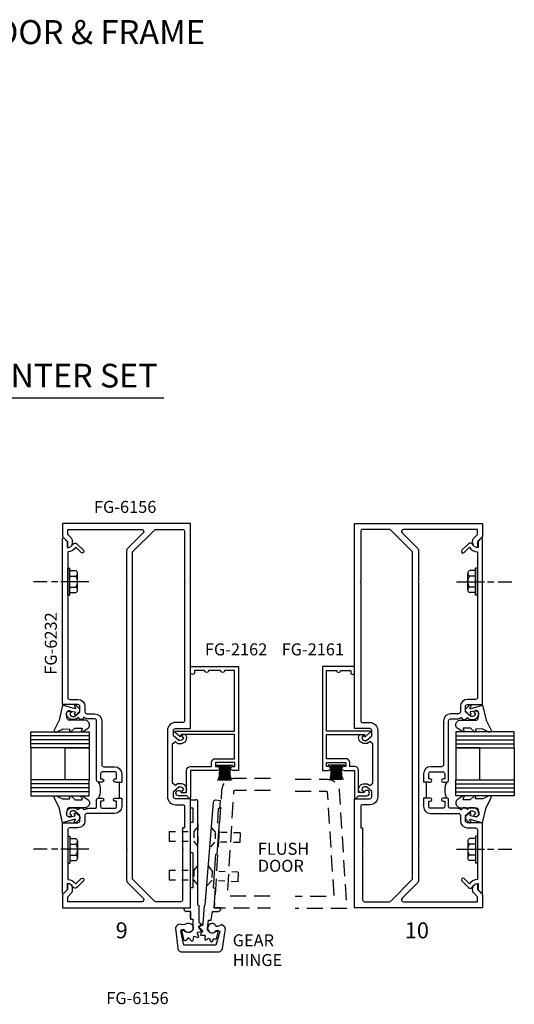
# Model space of a CAD drawing. Units: inches. Extents: x 0.5 to 21.9, y 1.3 to 33.7.
# Drawn here: x 14 to 21.7, y 18.3 to 33.7 of the extents above; entities that cross this region are included whole.
import ezdxf

# ---------------------------------------------------------------- set-up
doc = ezdxf.new("R2010")
doc.units = ezdxf.units.IN
doc.header["$MEASUREMENT"] = 0
doc.linetypes.add('DASHED2', pattern=[0.375, 0.25, -0.125])
doc.linetypes.add('HIDDEN', pattern=[0.375, 0.25, -0.125])
for name, color, linetype in [('Adaptor', 1, 'Continuous'), ('DIMENSION', 3, 'Continuous'), ('FASTENER', 7, 'Continuous'), ('FILLER', 7, 'Continuous'), ('Gasket', 7, 'Continuous'), ('GLASS', 7, 'Continuous'), ('Hinge', 7, 'Continuous'), ('Tag', 7, 'Continuous')]:
    doc.layers.add(name, color=color, linetype=linetype)
doc.layers.add('TEXT', color=7, linetype='Continuous', lineweight=30)
doc.styles.get("Standard").update_dxf_attribs({"font": 'ARIAL.TTF'})
doc.styles.add('STYLE1', font='ARIAL.TTF')

# ---------------------------------------------------------------- blocks, each defined once
blk = doc.blocks.new('FG6156')
at = {"color": 1, "lineweight": -2}
blk.add_lwpolyline([(0.763, 1.702, -0.414214), (0.732, 1.733), (0.732, 1.817), (0.815, 1.887), (0.844, 1.887, -0.41853), (0.888, 1.842), (0.868, 1.825, 0.4016), (0.866, 1.812, 0.59935), (0.936, 1.823, 0.477986), (0.844, 1.937), (0.797, 1.937), (0.761, 1.907), (0.718, 1.943), (0.718, 2.557), (0.761, 2.593), (0.797, 2.563), (0.844, 2.563, 0.477986), (0.936, 2.677, 0.59935), (0.866, 2.688, 0.4016), (0.868, 2.675), (0.888, 2.658, -0.41853), (0.844, 2.613), (0.815, 2.613), (0.732, 2.683), (0.732, 2.767, -0.414214), (0.763, 2.798), (1, 2.798), (1, 6), (-1, 6), (-1, 5.795), (-0.922, 5.717), (-0.922, 5.623, 0.414214), (-0.844, 5.701), (-0.844, 5.726, 0.198912), (-0.862, 5.77), (-0.92, 5.828), (-0.92, 5.906), (0.237, 5.906, -0.668179), (0.259, 5.853), (0.018, 5.612, 0.198912), (0, 5.568), (0, 5.098), (0.01, 5.088), (0, 5.078), (0, 0.922), (0.01, 0.912), (0, 0.902), (0, 0.432, 0.198912), (0.018, 0.388), (0.259, 0.147, -0.668179), (0.237, 0.094), (-0.92, 0.094), (-0.92, 0.172), (-0.862, 0.23, 0.198912), (-0.844, 0.274), (-0.844, 0.299, 0.414214), (-0.922, 0.377), (-0.922, 0.283), (-1, 0.205), (-1, 0), (1, 0), (1, 1.702)], format="xyb", close=True, dxfattribs=at)
at = {"color": 1}
blk.add_lwpolyline([(0.763, 2.892, 0.414214), (0.638, 2.767), (0.638, 1.733, 0.414214), (0.763, 1.608), (0.875, 1.608, -0.414214), (0.906, 1.577), (0.906, 1.25), (0.875, 1.25), (0.875, 0.922), (0.885, 0.912), (0.875, 0.902), (0.875, 0.125, -0.414214), (0.844, 0.094), (0.458, 0.094, -0.198912), (0.436, 0.103), (0.094, 0.445), (0.094, 5.555), (0.436, 5.897, -0.198912), (0.458, 5.906), (0.875, 5.906, -0.414214), (0.906, 5.875), (0.906, 5.098), (0.916, 5.088), (0.906, 5.078), (0.906, 2.923, -0.414214), (0.875, 2.892)], format="xyb", close=True, dxfattribs=at)
blk = doc.blocks.new('WP081')
at = {"color": 7}
for p, q in [((-0.26, -0.037), (-0.245, -0.043)), ((-0.26, -0.065), (-0.258, -0.065)), ((-0.26, -0.079), (-0.247, -0.078)), ((-0.26, -0.098), (-0.258, -0.098)), ((-0.26, -0.111), (-0.214, -0.103)), ((-0.26, -0.118), (-0.24, -0.118)), ((-0.26, -0.125), (-0.234, -0.127)), ((-0.26, -0.14), (-0.247, -0.14)), ((-0.26, -0.152), (-0.231, -0.152)), ((-0.258, -0.065), (-0.247, -0.065)), ((-0.258, -0.098), (-0.24, -0.096)), ((-0.247, -0.065), (-0.233, -0.063)), ((-0.247, -0.078), (-0.227, -0.078)), ((-0.247, -0.14), (-0.207, -0.141)), ((-0.245, -0.043), (-0.231, -0.052)), ((-0.24, -0.096), (-0.227, -0.094)), ((-0.24, -0.118), (-0.211, -0.118)), ((-0.234, -0.127), (-0.198, -0.127)), ((-0.233, -0.063), (-0.227, -0.065)), ((-0.231, -0.052), (-0.205, -0.056)), ((-0.231, -0.152), (-0.198, -0.152)), ((-0.227, -0.065), (-0.222, -0.067)), ((-0.227, -0.078), (-0.209, -0.078)), ((-0.227, -0.094), (-0.214, -0.092)), ((-0.222, -0.067), (-0.216, -0.063)), ((-0.216, -0.063), (-0.209, -0.063)), ((-0.214, -0.092), (-0.193, -0.092)), ((-0.214, -0.103), (-0.202, -0.103)), ((-0.211, -0.118), (-0.183, -0.118)), ((-0.209, -0.063), (-0.202, -0.065)), ((-0.209, -0.078), (-0.185, -0.08)), ((-0.207, -0.141), (-0.185, -0.143)), ((-0.205, -0.056), (-0.187, -0.06)), ((-0.202, -0.065), (-0.185, -0.071)), ((-0.202, -0.103), (-0.185, -0.103)), ((-0.198, -0.127), (-0.151, -0.127)), ((-0.198, -0.152), (-0.155, -0.152)), ((-0.193, -0.092), (-0.18, -0.092)), ((-0.187, -0.06), (-0.151, -0.061)), ((-0.185, -0.071), (-0.153, -0.069)), ((-0.185, -0.08), (-0.155, -0.08)), ((-0.185, -0.103), (-0.153, -0.103)), ((-0.185, -0.143), (-0.147, -0.143)), ((-0.183, -0.118), (-0.14, -0.12)), ((-0.18, -0.092), (-0.151, -0.094)), ((-0.155, -0.08), (-0.131, -0.081)), ((-0.155, -0.152), (-0.135, -0.152)), ((-0.153, -0.069), (-0.146, -0.067)), ((-0.153, -0.103), (-0.137, -0.103)), ((-0.151, -0.061), (-0.135, -0.063)), ((-0.151, -0.094), (-0.137, -0.094)), ((-0.151, -0.127), (-0.133, -0.127)), ((-0.147, -0.143), (-0.131, -0.145)), ((-0.146, -0.067), (-0.137, -0.069)), ((-0.14, -0.12), (-0.107, -0.121)), ((-0.137, -0.069), (-0.127, -0.069)), ((-0.137, -0.094), (-0.129, -0.096)), ((-0.137, -0.103), (-0.127, -0.105)), ((-0.135, -0.063), (-0.115, -0.065)), ((-0.135, -0.152), (-0.109, -0.156)), ((-0.133, -0.127), (-0.111, -0.131)), ((-0.131, -0.081), (-0.109, -0.08)), ((-0.131, -0.145), (-0.115, -0.145)), ((-0.129, -0.096), (-0.111, -0.098)), ((-0.127, -0.069), (-0.118, -0.069)), ((-0.127, -0.105), (-0.122, -0.107)), ((-0.122, -0.107), (-0.106, -0.107)), ((-0.118, -0.069), (-0.111, -0.071)), ((-0.115, -0.065), (-0.098, -0.065)), ((-0.115, -0.145), (-0.098, -0.145)), ((-0.111, -0.071), (-0.098, -0.069)), ((-0.111, -0.098), (-0.097, -0.101)), ((-0.111, -0.131), (-0.093, -0.131)), ((-0.109, -0.08), (-0.098, -0.081)), ((-0.107, -0.121), (-0.089, -0.12)), ((-0.106, -0.107), (-0.097, -0.107)), ((-0.098, -0.065), (-0.084, -0.065)), ((-0.098, -0.069), (-0.089, -0.069)), ((-0.098, -0.081), (-0.075, -0.083)), ((-0.098, -0.145), (-0.073, -0.147)), ((-0.097, -0.101), (-0.082, -0.101)), ((-0.097, -0.107), (-0.08, -0.109)), ((-0.093, -0.131), (-0.073, -0.131)), ((-0.089, -0.069), (-0.075, -0.069)), ((-0.089, -0.12), (-0.075, -0.12)), ((-0.084, -0.065), (-0.073, -0.067)), ((-0.082, -0.101), (-0.067, -0.103)), ((-0.08, -0.109), (-0.066, -0.109)), ((-0.075, -0.069), (-0.062, -0.067)), ((-0.075, -0.083), (-0.066, -0.083)), ((-0.075, -0.12), (-0.057, -0.12)), ((-0.073, -0.067), (-0.066, -0.067)), ((-0.073, -0.131), (-0.064, -0.131)), ((-0.073, -0.147), (-0.067, -0.149)), ((-0.067, -0.103), (-0.058, -0.105)), ((-0.067, -0.149), (-0.053, -0.147)), ((-0.066, -0.067), (-0.055, -0.067)), ((-0.066, -0.083), (-0.058, -0.081)), ((-0.066, -0.109), (-0.057, -0.109)), ((-0.064, -0.131), (-0.053, -0.131)), ((-0.062, -0.067), (-0.055, -0.065)), ((-0.058, -0.081), (-0.053, -0.081)), ((-0.058, -0.105), (-0.049, -0.103)), ((-0.057, -0.109), (-0.046, -0.107)), ((-0.057, -0.12), (-0.047, -0.12)), ((-0.055, -0.065), (-0.047, -0.063)), ((-0.055, -0.067), (-0.049, -0.067)), ((-0.053, -0.081), (-0.042, -0.081)), ((-0.053, -0.131), (-0.038, -0.129)), ((-0.053, -0.147), (-0.042, -0.147)), ((-0.049, -0.067), (-0.044, -0.067)), ((-0.049, -0.103), (-0.044, -0.103)), ((-0.047, -0.063), (-0.04, -0.063)), ((-0.047, -0.12), (-0.04, -0.12)), ((-0.046, -0.107), (-0.038, -0.107)), ((-0.044, -0.067), (-0.033, -0.063)), ((-0.044, -0.103), (-0.038, -0.101)), ((-0.042, -0.081), (-0.038, -0.081)), ((-0.042, -0.147), (-0.031, -0.147)), ((-0.04, -0.063), (-0.033, -0.063)), ((-0.04, -0.12), (-0.027, -0.12)), ((-0.038, -0.101), (-0.033, -0.1)), ((-0.038, -0.107), (-0.027, -0.108)), ((-0.038, -0.129), (-0.029, -0.127)), ((-0.033, -0.063), (-0.029, -0.063)), ((-0.033, -0.1), (-0.027, -0.1)), ((-0.031, -0.147), (-0.027, -0.146)), ((-0.031, -0.156), (-0.027, -0.153)), ((-0.029, -0.063), (-0.027, -0.063)), ((-0.029, -0.127), (-0.027, -0.127)), ((-0.027, -0.276), (-0.027, -0.016)), ((-0.26, -0.167), (-0.249, -0.167)), ((-0.26, -0.18), (-0.229, -0.178)), ((-0.26, -0.195), (-0.229, -0.192)), ((-0.26, -0.21), (-0.254, -0.209)), ((-0.26, -0.226), (-0.218, -0.221)), ((-0.26, -0.245), (-0.22, -0.234)), ((-0.258, -0.247), (-0.236, -0.241)), ((-0.254, -0.209), (-0.225, -0.209)), ((-0.249, -0.167), (-0.22, -0.165)), ((-0.236, -0.241), (-0.218, -0.238)), ((-0.229, -0.178), (-0.203, -0.176)), ((-0.229, -0.192), (-0.193, -0.194)), ((-0.225, -0.209), (-0.2, -0.209)), ((-0.22, -0.165), (-0.193, -0.165)), ((-0.22, -0.234), (-0.157, -0.225)), ((-0.218, -0.221), (-0.185, -0.223)), ((-0.218, -0.238), (-0.202, -0.234)), ((-0.203, -0.176), (-0.189, -0.176)), ((-0.202, -0.234), (-0.191, -0.232)), ((-0.2, -0.209), (-0.183, -0.211)), ((-0.193, -0.165), (-0.18, -0.165)), ((-0.193, -0.194), (-0.155, -0.194)), ((-0.191, -0.232), (-0.176, -0.231)), ((-0.189, -0.176), (-0.146, -0.176)), ((-0.185, -0.223), (-0.155, -0.223)), ((-0.183, -0.211), (-0.151, -0.211)), ((-0.18, -0.165), (-0.146, -0.167)), ((-0.176, -0.231), (-0.149, -0.229)), ((-0.157, -0.225), (-0.133, -0.221)), ((-0.155, -0.194), (-0.133, -0.194)), ((-0.155, -0.223), (-0.135, -0.223)), ((-0.151, -0.211), (-0.131, -0.212)), ((-0.149, -0.229), (-0.129, -0.227)), ((-0.146, -0.167), (-0.127, -0.169)), ((-0.146, -0.176), (-0.131, -0.178)), ((-0.135, -0.223), (-0.118, -0.225)), ((-0.133, -0.194), (-0.113, -0.194)), ((-0.133, -0.221), (-0.104, -0.218)), ((-0.131, -0.178), (-0.107, -0.178)), ((-0.131, -0.212), (-0.109, -0.212)), ((-0.129, -0.227), (-0.118, -0.227)), ((-0.127, -0.169), (-0.109, -0.171)), ((-0.118, -0.225), (-0.104, -0.223)), ((-0.118, -0.227), (-0.102, -0.229)), ((-0.113, -0.194), (-0.098, -0.194)), ((-0.109, -0.156), (-0.1, -0.156)), ((-0.109, -0.171), (-0.087, -0.171)), ((-0.109, -0.212), (-0.095, -0.212)), ((-0.107, -0.178), (-0.093, -0.178)), ((-0.104, -0.218), (-0.082, -0.214)), ((-0.104, -0.223), (-0.093, -0.223)), ((-0.102, -0.229), (-0.087, -0.229)), ((-0.1, -0.156), (-0.087, -0.158)), ((-0.098, -0.194), (-0.082, -0.196)), ((-0.095, -0.212), (-0.086, -0.212)), ((-0.093, -0.178), (-0.073, -0.178)), ((-0.093, -0.223), (-0.078, -0.223)), ((-0.087, -0.158), (-0.075, -0.158)), ((-0.087, -0.171), (-0.071, -0.171)), ((-0.087, -0.229), (-0.075, -0.231)), ((-0.086, -0.212), (-0.075, -0.211)), ((-0.082, -0.196), (-0.071, -0.196)), ((-0.082, -0.214), (-0.06, -0.207)), ((-0.078, -0.223), (-0.067, -0.225)), ((-0.075, -0.158), (-0.064, -0.158)), ((-0.075, -0.211), (-0.06, -0.211)), ((-0.075, -0.231), (-0.064, -0.231)), ((-0.073, -0.178), (-0.057, -0.18)), ((-0.071, -0.171), (-0.049, -0.171)), ((-0.071, -0.196), (-0.06, -0.196)), ((-0.067, -0.225), (-0.06, -0.225)), ((-0.064, -0.158), (-0.055, -0.158)), ((-0.064, -0.231), (-0.047, -0.231)), ((-0.06, -0.196), (-0.049, -0.196)), ((-0.06, -0.207), (-0.044, -0.203)), ((-0.06, -0.211), (-0.049, -0.211)), ((-0.06, -0.225), (-0.053, -0.227)), ((-0.057, -0.18), (-0.046, -0.181)), ((-0.055, -0.158), (-0.038, -0.156)), ((-0.053, -0.227), (-0.042, -0.227)), ((-0.049, -0.171), (-0.042, -0.171)), ((-0.049, -0.196), (-0.037, -0.194)), ((-0.049, -0.211), (-0.042, -0.211)), ((-0.047, -0.231), (-0.04, -0.231)), ((-0.046, -0.181), (-0.037, -0.181)), ((-0.044, -0.203), (-0.035, -0.203)), ((-0.042, -0.171), (-0.035, -0.169)), ((-0.042, -0.211), (-0.038, -0.211)), ((-0.042, -0.227), (-0.037, -0.227)), ((-0.04, -0.231), (-0.035, -0.231)), ((-0.038, -0.156), (-0.031, -0.156)), ((-0.038, -0.211), (-0.035, -0.211)), ((-0.037, -0.181), (-0.027, -0.181)), ((-0.037, -0.194), (-0.031, -0.194)), ((-0.037, -0.227), (-0.029, -0.227)), ((-0.035, -0.169), (-0.029, -0.167)), ((-0.035, -0.203), (-0.027, -0.205)), ((-0.035, -0.211), (-0.027, -0.21)), ((-0.035, -0.231), (-0.031, -0.231)), ((-0.031, -0.194), (-0.027, -0.194)), ((-0.029, -0.167), (-0.027, -0.167)), ((-0.029, -0.227), (-0.027, -0.227))]:
    blk.add_line(p, q, dxfattribs=at)
blk = doc.blocks.new('pemko_cont_hinge_smf_fm')
at = {"layer": 'Hinge', "linetype": 'Continuous', "ltscale": 0.25}
for p, q in [((0, 1.687), (0.083, 1.687)), ((0, 1.561), (0, 1.687)), ((0.114, 0.045), (0.114, 1.656)), ((0.352, 1.649), (0.222, 0.039)), ((0.468, 1.671), (0.386, 1.678)), ((0.458, 1.545), (0.468, 1.671)), ((0, 0.855), (0, 1.33)), ((0, 0), (0, 0.311)), ((-0.102, 0), (0, 0)), ((-0.102, -0.028), (-0.102, 0)), ((0.114, 0.045), (0.128, 0.037)), ((0.128, 0.037), (0.129, -0.224)), ((0.222, 0.039), (0.211, 0.032)), ((0.465, 0), (0.364, 0)), ((0.465, -0.028), (0.465, 0)), ((-0.102, -0.028), (-0.101, -0.037)), ((-0.101, -0.037), (-0.098, -0.044)), ((-0.098, -0.044), (-0.093, -0.05)), ((-0.093, -0.05), (-0.087, -0.055)), ((-0.087, -0.055), (-0.08, -0.058)), ((-0.08, -0.058), (-0.071, -0.059)), ((0, -0.059), (-0.071, -0.059)), ((0.443, -0.058), (0.434, -0.059)), ((0.45, -0.055), (0.443, -0.058)), ((0.456, -0.05), (0.45, -0.055)), ((0.461, -0.044), (0.456, -0.05)), ((0.464, -0.037), (0.461, -0.044)), ((0.465, -0.028), (0.464, -0.037)), ((-0.226, -0.294), (-0.236, -0.32)), ((-0.208, -0.277), (-0.226, -0.294)), ((-0.192, -0.263), (-0.208, -0.277)), ((-0.157, -0.257), (-0.192, -0.263)), ((-0.147, -0.263), (-0.157, -0.257)), ((-0.132, -0.269), (-0.147, -0.263)), ((-0.087, -0.262), (-0.132, -0.269)), ((-0.09, -0.264), (-0.079, -0.254)), ((-0.079, -0.254), (-0.066, -0.246)), ((-0.066, -0.246), (-0.051, -0.242)), ((-0.051, -0.242), (-0.036, -0.24)), ((-0.036, -0.24), (-0.021, -0.241)), ((-0.021, -0.241), (-0.006, -0.246)), ((-0.006, -0.246), (0.007, -0.254)), ((0.007, -0.254), (0.019, -0.264)), ((0.019, -0.264), (0.028, -0.276)), ((0.028, -0.276), (0.034, -0.29)), ((0.034, -0.29), (0.038, -0.305)), ((0.038, -0.305), (0.038, -0.321)), ((0.168, -0.26), (0.123, -0.299)), ((0.123, -0.299), (0.123, -0.309)), ((0.129, -0.224), (0.166, -0.25)), ((0.139, -0.297), (0.131, -0.309)), ((0.16, -0.285), (0.139, -0.297)), ((0.176, -0.277), (0.16, -0.285)), ((0.166, -0.25), (0.168, -0.26)), ((0.197, -0.272), (0.176, -0.277)), ((0.268, -0.302), (0.266, -0.319)), ((0.274, -0.286), (0.268, -0.302)), ((0.284, -0.272), (0.274, -0.286)), ((0.297, -0.26), (0.284, -0.272)), ((0.312, -0.252), (0.297, -0.26)), ((0.329, -0.248), (0.312, -0.252)), ((0.346, -0.248), (0.329, -0.248)), ((0.363, -0.252), (0.346, -0.248)), ((0.378, -0.26), (0.363, -0.252)), ((0.391, -0.272), (0.378, -0.26)), ((0.401, -0.286), (0.391, -0.272)), ((0.401, -0.286), (0.431, -0.286)), ((0.468, -0.276), (0.431, -0.286)), ((0.482, -0.264), (0.468, -0.276)), ((0.517, -0.29), (0.482, -0.264)), ((0.534, -0.304), (0.517, -0.29)), ((0.544, -0.339), (0.534, -0.304)), ((-0.236, -0.32), (-0.201, -0.632)), ((-0.155, -0.365), (-0.144, -0.341)), ((-0.104, -0.583), (-0.155, -0.365)), ((-0.144, -0.341), (-0.104, -0.335)), ((-0.138, -0.365), (-0.132, -0.357)), ((-0.134, -0.377), (-0.138, -0.365)), ((-0.101, -0.512), (-0.134, -0.377)), ((-0.132, -0.357), (-0.122, -0.349)), ((-0.122, -0.349), (-0.11, -0.351)), ((-0.11, -0.351), (-0.093, -0.365)), ((-0.099, -0.351), (-0.104, -0.336)), ((-0.09, -0.363), (-0.099, -0.351)), ((-0.083, -0.373), (-0.094, -0.362)), ((-0.078, -0.373), (-0.09, -0.363)), ((-0.07, -0.381), (-0.083, -0.373)), ((-0.065, -0.381), (-0.078, -0.373)), ((-0.056, -0.387), (-0.07, -0.381)), ((-0.05, -0.386), (-0.065, -0.381)), ((-0.04, -0.389), (-0.056, -0.387)), ((-0.035, -0.387), (-0.05, -0.386)), ((-0.025, -0.389), (-0.04, -0.389)), ((-0.02, -0.385), (-0.035, -0.387)), ((-0.01, -0.385), (-0.025, -0.389)), ((-0.005, -0.381), (-0.02, -0.385)), ((0.004, -0.379), (-0.01, -0.385)), ((0.008, -0.373), (-0.005, -0.381)), ((0.016, -0.369), (0.004, -0.379)), ((0.02, -0.362), (0.008, -0.373)), ((0.027, -0.358), (0.016, -0.369)), ((0.029, -0.35), (0.02, -0.362)), ((0.035, -0.345), (0.027, -0.358)), ((0.035, -0.336), (0.029, -0.35)), ((0.046, -0.451), (0.032, -0.512)), ((0.038, -0.321), (0.035, -0.336)), ((0.04, -0.33), (0.035, -0.345)), ((0.042, -0.315), (0.04, -0.33)), ((0.054, -0.448), (0.046, -0.451)), ((0.074, -0.457), (0.054, -0.448)), ((0.117, -0.469), (0.074, -0.457)), ((0.109, -0.385), (0.103, -0.391)), ((0.103, -0.391), (0.103, -0.399)), ((0.103, -0.399), (0.123, -0.454)), ((0.119, -0.385), (0.109, -0.385)), ((0.123, -0.454), (0.117, -0.469)), ((0.158, -0.379), (0.119, -0.385)), ((0.123, -0.309), (0.162, -0.362)), ((0.131, -0.309), (0.148, -0.324)), ((0.148, -0.324), (0.16, -0.338)), ((0.152, -0.412), (0.148, -0.418)), ((0.148, -0.418), (0.162, -0.43)), ((0.166, -0.393), (0.152, -0.412)), ((0.164, -0.367), (0.158, -0.379)), ((0.16, -0.338), (0.182, -0.348)), ((0.162, -0.362), (0.164, -0.367)), ((0.162, -0.43), (0.181, -0.43)), ((0.186, -0.364), (0.166, -0.393)), ((0.181, -0.43), (0.203, -0.428)), ((0.182, -0.348), (0.186, -0.364)), ((0.203, -0.428), (0.219, -0.426)), ((0.219, -0.426), (0.228, -0.438)), ((0.228, -0.438), (0.224, -0.477)), ((0.264, -0.338), (0.261, -0.323)), ((0.269, -0.353), (0.264, -0.338)), ((0.266, -0.319), (0.268, -0.337)), ((0.268, -0.337), (0.274, -0.353)), ((0.277, -0.366), (0.269, -0.353)), ((0.274, -0.353), (0.284, -0.367)), ((0.288, -0.377), (0.277, -0.366)), ((0.284, -0.367), (0.297, -0.379)), ((0.3, -0.386), (0.288, -0.377)), ((0.297, -0.379), (0.312, -0.387)), ((0.314, -0.392), (0.3, -0.386)), ((0.312, -0.387), (0.329, -0.391)), ((0.329, -0.395), (0.314, -0.392)), ((0.329, -0.391), (0.346, -0.391)), ((0.345, -0.395), (0.329, -0.395)), ((0.36, -0.392), (0.345, -0.395)), ((0.346, -0.391), (0.363, -0.387)), ((0.374, -0.386), (0.36, -0.392)), ((0.363, -0.387), (0.378, -0.379)), ((0.387, -0.378), (0.374, -0.386)), ((0.378, -0.379), (0.395, -0.363)), ((0.398, -0.366), (0.387, -0.378)), ((0.442, -0.363), (0.395, -0.363)), ((0.456, -0.372), (0.395, -0.583)), ((0.425, -0.374), (0.396, -0.366)), ((0.405, -0.484), (0.432, -0.38)), ((0.432, -0.38), (0.425, -0.374)), ((0.443, -0.363), (0.448, -0.366)), ((0.448, -0.366), (0.456, -0.372)), ((0.496, -0.636), (0.54, -0.362)), ((0.54, -0.362), (0.544, -0.339)), ((0.394, -0.583), (-0.104, -0.583)), ((-0.091, -0.516), (-0.101, -0.512)), ((-0.077, -0.51), (-0.091, -0.516)), ((-0.04, -0.471), (-0.077, -0.51)), ((-0.03, -0.475), (-0.04, -0.471)), ((-0.017, -0.485), (-0.03, -0.475)), ((0.023, -0.526), (-0.017, -0.485)), ((0.028, -0.52), (0.023, -0.526)), ((0.032, -0.512), (0.028, -0.52)), ((0.224, -0.477), (0.221, -0.497)), ((0.221, -0.497), (0.23, -0.509)), ((0.23, -0.509), (0.244, -0.501)), ((0.244, -0.501), (0.258, -0.495)), ((0.258, -0.495), (0.266, -0.487)), ((0.266, -0.487), (0.271, -0.481)), ((0.271, -0.481), (0.281, -0.477)), ((0.281, -0.477), (0.291, -0.481)), ((0.291, -0.481), (0.305, -0.501)), ((0.305, -0.501), (0.311, -0.519)), ((0.311, -0.519), (0.318, -0.53)), ((0.318, -0.53), (0.326, -0.536)), ((0.326, -0.536), (0.33, -0.532)), ((0.33, -0.532), (0.34, -0.521)), ((0.34, -0.521), (0.348, -0.511)), ((0.348, -0.511), (0.36, -0.487)), ((0.36, -0.487), (0.405, -0.484)), ((-0.201, -0.632), (-0.199, -0.645)), ((-0.199, -0.645), (-0.193, -0.657)), ((-0.193, -0.657), (-0.185, -0.668)), ((-0.185, -0.668), (-0.176, -0.677)), ((-0.176, -0.677), (-0.164, -0.683)), ((-0.164, -0.683), (-0.152, -0.688)), ((-0.152, -0.688), (-0.138, -0.688)), ((-0.138, -0.688), (0.434, -0.688)), ((0.434, -0.688), (0.448, -0.687)), ((0.448, -0.687), (0.462, -0.682)), ((0.462, -0.682), (0.474, -0.674)), ((0.474, -0.674), (0.484, -0.663)), ((0.484, -0.663), (0.491, -0.651)), ((0.491, -0.651), (0.496, -0.636))]:
    blk.add_line(p, q, dxfattribs=at)
at = {"layer": 'Hinge', "linetype": 'Continuous'}
for p, q in [((0, 1.561), (0.035, 1.561)), ((0.035, 1.561), (0.035, 1.33)), ((0.429, 1.547), (0.42, 1.332)), ((0.458, 1.545), (0.429, 1.547)), ((0.035, 1.33), (0, 1.33)), ((0.444, 1.33), (0.411, 0.836)), ((0.42, 1.332), (0.444, 1.33)), ((-0.338, 1.191), (-0.338, 1.041)), ((0.772, 1.167), (0.768, 1.017)), ((0.035, 0.855), (0, 0.855)), ((0.035, 0.855), (0.035, 0.311)), ((0.387, 0.837), (0.352, 0.31)), ((0.387, 0.837), (0.411, 0.836)), ((-0.338, 0.586), (-0.338, 0.436)), ((0.741, 0.554), (0.735, 0.404)), ((0.035, 0.311), (0, 0.311)), ((0.352, 0.31), (0.381, 0.309)), ((0.381, 0.309), (0.364, 0)), ((0.211, 0.032), (0.189, -0.245)), ((0, -0.176), (0, -0.064)), ((0.197, -0.272), (0.189, -0.245))]:
    blk.add_line(p, q, dxfattribs=at)
at = {"layer": 'Hinge', "linetype": 'DASHED2', "ltscale": 0.25}
for p, q in [((0.114, 1.268), (0.049, 1.191)), ((0.114, 1.311), (0.114, 1.007)), ((0.321, 1.255), (0.384, 1.177)), ((-0.338, 1.191), (0.049, 1.191)), ((0.049, 1.191), (0.049, 1.041)), ((0.384, 1.174), (0.381, 1.024)), ((0.772, 1.167), (0.384, 1.177)), ((-0.338, 1.041), (0.049, 1.041)), ((0.114, 0.964), (0.049, 1.041)), ((0.314, 0.951), (0.381, 1.027)), ((0.768, 1.017), (0.381, 1.027)), ((0.114, 0.664), (0.049, 0.586)), ((0.274, 0.652), (0.335, 0.572)), ((-0.338, 0.586), (0.049, 0.586)), ((0.049, 0.586), (0.049, 0.436)), ((0.335, 0.57), (0.328, 0.42)), ((0.741, 0.554), (0.335, 0.572)), ((-0.338, 0.436), (0.049, 0.436)), ((0.114, 0.359), (0.049, 0.436)), ((0.26, 0.348), (0.328, 0.422)), ((0.735, 0.404), (0.328, 0.422))]:
    blk.add_line(p, q, dxfattribs=at)
at = {"layer": 'Hinge', "linetype": 'Continuous', "ltscale": 0.25}
for points in [[(0, -0.059), (0, -0.18), (0.042, -0.18)], [(0.323, -0.195), (0.34, -0.059), (0.434, -0.059)], [(0.042, -0.315), (0.042, -0.18)], [(0.261, -0.323), (0.281, -0.193), (0.323, -0.195)]]:
    blk.add_lwpolyline(points, dxfattribs=at)
for centre, start, end in [((0.083, 1.656), 0, 90), ((0.383, 1.647), 85.4502, 175.4502)]:
    blk.add_arc(centre, 0.031, start, end, dxfattribs=at)

msp = doc.modelspace()

# ---------------------------------------------------------------- linework, layer by layer
at = {"color": 1, "linetype": 'HIDDEN', "flags": 128}
for points in [[(17.86787, 21.83033), (17.29397, 21.83033, 0.39604746), (17.10634, 21.65406), (16.99136, 19.81433), (17.86787, 19.81433)], [(18.25659, 21.81974), (18.75721, 21.81974, -0.39604746), (18.94484, 21.64347), (19.05983, 19.80374), (18.25659, 19.80374)], [(17.86787, 21.64233), (17.30932, 21.64233, 0.39595789), (17.29336, 21.62733), (17.19236, 20.01933, 0.43270798), (17.20832, 20.00233), (17.86787, 20.00233)], [(18.25659, 21.63174), (18.74186, 21.63174, -0.39595789), (18.75783, 21.61674), (18.85883, 20.00874, -0.43270798), (18.84286, 19.99174), (18.25659, 19.99174)]]:
    msp.add_lwpolyline(points, format="xyb", dxfattribs=at)
at = {"layer": 'Adaptor'}
msp.add_lwpolyline([(16.3793, 22.55266, -0.6890525), (16.38596, 22.57013), (17.30961, 22.57013), (17.30961, 23.51993), (17.15311, 23.51993, -1), (17.09111, 23.51993), (16.90311, 23.51993, -1), (16.84111, 23.51993), (16.68461, 23.51993), (16.68461, 23.48868, -1), (16.62211, 23.48868), (16.62211, 23.58243), (17.37211, 23.58243), (17.37211, 21.95743), (17.28111, 21.95743, -1), (17.28111, 22.01943), (17.31011, 22.01943), (17.31011, 22.07943), (17.01011, 22.07943), (17.01011, 22.01943), (17.03911, 22.01943, -1), (17.03911, 21.95743), (16.62211, 21.95743), (16.62211, 21.52816, -0.66817864), (16.60504, 21.52109), (16.56397, 21.56216), (16.43461, 21.56216, -2.14050051), (16.47645, 21.61216), (16.55961, 21.61216), (16.55961, 21.95743, -0.41421356), (16.62211, 22.01993), (16.94811, 22.01993), (16.94811, 22.07943, -0.41421356), (17.01011, 22.14143), (17.30961, 22.14143), (17.30961, 22.52044), (16.46968, 22.52044), (16.46968, 22.49539, -0.65682468), (16.45283, 22.4881)], format="xyb", close=True, dxfattribs=at)
at = {"layer": 'Adaptor', "ltscale": 0.75}
msp.add_lwpolyline([(19.04683, 22.01943), (19.01783, 22.01943, 1), (19.01783, 21.95743), (19.18483, 21.95743), (19.18483, 21.52843, 0.66817864), (19.2019, 21.52135), (19.24297, 21.56243), (19.37233, 21.56243, 2.14050051), (19.33049, 21.61243), (19.24683, 21.61243), (19.24683, 21.95743, 0.41421356), (19.18483, 22.01943), (19.10883, 22.01943), (19.10883, 22.07943, 0.41421356), (19.04683, 22.14143), (18.74683, 22.14143), (18.74683, 22.52043), (19.33683, 22.52043), (19.33683, 22.49543, 0.64504516), (19.35342, 22.48791), (19.42742, 22.55291, 0.69181734), (19.42083, 22.57043), (18.74683, 22.57043), (18.74683, 23.52043), (18.90383, 23.52043, 1), (18.96583, 23.52043), (19.12283, 23.52043), (19.12283, 23.48843, 1), (19.18483, 23.48843), (19.18483, 23.58243), (18.68483, 23.58243), (18.68483, 21.95743), (18.77583, 21.95743, 1), (18.77583, 22.01943), (18.74683, 22.01943), (18.74683, 22.07943), (19.04683, 22.07943)], format="xyb", close=True, dxfattribs=at)
at = {"layer": 'DIMENSION'}
msp.add_line((13.02155, 27.77653), (16.2031, 27.77653), dxfattribs=at)
at = {"layer": 'FASTENER', "extrusion": (0, 0, -1)}
for p, q in [((14.70211, 25.11661), (14.73411, 25.11661)), ((14.70211, 24.69661), (14.70211, 25.11661)), ((14.73411, 24.69661), (14.73411, 25.11661)), ((14.73411, 25.07861), (14.83011, 25.07861)), ((21.07283, 25.07861), (20.97683, 25.07861)), ((21.10483, 25.11661), (21.07283, 25.11661)), ((21.07283, 24.69661), (21.07283, 25.11661)), ((21.10483, 24.69661), (21.10483, 25.11661)), ((14.73411, 24.99361), (14.83011, 24.99361)), ((14.85492, 24.77711), (14.85492, 25.03611)), ((20.95202, 24.77711), (20.95202, 25.03611)), ((21.07283, 24.99361), (20.97683, 24.99361)), ((14.73411, 24.81961), (14.83011, 24.81961)), ((21.07283, 24.81961), (20.97683, 24.81961)), ((14.70211, 24.69661), (14.73411, 24.69661)), ((14.73411, 24.73461), (14.83011, 24.73461)), ((21.07283, 24.73461), (20.97683, 24.73461)), ((21.10483, 24.69661), (21.07283, 24.69661)), ((14.70211, 20.93205), (14.70211, 20.51205)), ((14.70211, 20.93205), (14.73411, 20.93205)), ((14.73411, 20.93205), (14.73411, 20.51205)), ((21.07283, 20.93205), (21.07283, 20.51205)), ((21.10483, 20.93205), (21.07283, 20.93205)), ((21.10483, 20.93205), (21.10483, 20.51205)), ((14.73411, 20.89405), (14.83011, 20.89405)), ((14.73411, 20.80905), (14.83011, 20.80905)), ((14.85492, 20.85155), (14.85492, 20.59255)), ((20.95202, 20.85155), (20.95202, 20.59255)), ((21.07283, 20.89405), (20.97683, 20.89405)), ((21.07283, 20.80905), (20.97683, 20.80905)), ((14.73411, 20.63505), (14.83011, 20.63505)), ((21.07283, 20.63505), (20.97683, 20.63505)), ((14.70211, 20.51205), (14.73411, 20.51205)), ((14.73411, 20.55005), (14.83011, 20.55005)), ((21.07283, 20.55005), (20.97683, 20.55005)), ((21.10483, 20.51205), (21.07283, 20.51205))]:
    msp.add_line(p, q, dxfattribs=at)
at = {"layer": 'FASTENER', "ltscale": 0.375}
for p, q in [((14.38116, 24.90048), (14.16635, 24.90048)), ((14.54865, 24.90048), (14.44612, 24.90048)), ((15.02908, 24.90048), (14.5931, 24.90048)), ((20.77786, 24.90048), (21.21384, 24.90048)), ((21.25829, 24.90048), (21.36082, 24.90048)), ((21.42577, 24.90048), (21.64059, 24.90048)), ((14.38116, 20.72818), (14.16635, 20.72818)), ((14.54865, 20.72818), (14.44612, 20.72818)), ((15.02908, 20.72818), (14.5931, 20.72818)), ((20.77786, 20.72818), (21.21384, 20.72818)), ((21.25829, 20.72818), (21.36082, 20.72818)), ((21.42577, 20.72818), (21.64059, 20.72818))]:
    msp.add_line(p, q, dxfattribs=at)
at = {"layer": 'FASTENER'}
for centre, radius, start, end in [((14.80611, 25.03611), 0.04881, 299.453673, 60.546327), ((21.00083, 25.03611), 0.04881, 119.453673, 240.546327), ((14.68447, 24.90661), 0.16965, 329.147561, 30.852439), ((21.12247, 24.90661), 0.16965, 149.147561, 210.852439), ((14.80611, 24.77711), 0.04881, 299.453673, 60.546327), ((21.00083, 24.77711), 0.04881, 119.453673, 240.546327), ((14.80611, 20.85155), 0.04881, 299.453673, 60.546327), ((14.68447, 20.72205), 0.16965, 329.147561, 30.852439), ((21.00083, 20.85155), 0.04881, 119.453673, 240.546327), ((21.12247, 20.72205), 0.16965, 149.147561, 210.852439), ((14.80611, 20.59255), 0.04881, 299.453673, 60.546327), ((21.00083, 20.59255), 0.04881, 119.453673, 240.546327)]:
    msp.add_arc(centre, radius, start, end, dxfattribs=at)
at = {"layer": 'FILLER'}
for p, q in [((15.46511, 21.77633), (15.54511, 21.77633)), ((15.50511, 21.77633), (15.50511, 21.52633)), ((20.34183, 21.77633), (20.26183, 21.77633)), ((20.30183, 21.77633), (20.30183, 21.52633)), ((15.45261, 21.52633), (15.54511, 21.52633)), ((20.35433, 21.52633), (20.26183, 21.52633))]:
    msp.add_line(p, q, dxfattribs=at)
at = {"layer": 'FILLER', "lineweight": -2}
for points in [[(15.46511, 21.77633), (15.44011, 21.77633, -1), (15.44011, 21.82633), (15.46511, 21.82633), (15.46511, 21.90533, 0.41421356), (15.43411, 21.93633), (15.24611, 21.93633, 0.41421356), (15.21511, 21.90533), (15.21511, 21.82633), (15.24011, 21.82633, -1), (15.24011, 21.77633), (15.18411, 21.77633, -0.41421356), (15.15311, 21.80733), (15.15311, 22.73133, 0.41421356), (15.12211, 22.76233), (15.02911, 22.76233, -0.14571958), (14.96073, 22.78269, 0.59590116), (14.94526, 22.77432), (14.94526, 22.77233, -0.41421356), (14.92526, 22.75233), (14.89685, 22.75233), (14.8611, 22.78233), (14.82534, 22.75233), (14.77811, 22.75233, -0.47798619), (14.68623, 22.86618, -0.59934988), (14.75584, 22.87769, -0.40160035), (14.75433, 22.86394), (14.73412, 22.84698, 0.41853031), (14.77811, 22.80233), (14.80714, 22.80233), (14.89057, 22.87233), (14.89057, 22.95633, 0.41421356), (14.85957, 22.98733), (14.62211, 22.98733), (14.62211, 25.58122, -0.66899007), (14.6392, 25.58828), (14.69211, 25.53513), (14.69211, 25.43733, 0.26794919), (14.78218, 25.48933, -0.49314543), (14.8451, 25.49761), (14.94755, 25.39517, -1), (14.91219, 25.35981), (14.83005, 25.44196, -0.22562793), (14.70211, 25.37162), (14.70211, 24.91233), (14.69211, 24.90233), (14.70211, 24.89233), (14.70211, 23.09833, 0.41421356), (14.73311, 23.06733), (14.85957, 23.06733, -0.41421356), (14.97057, 22.95633), (14.97057, 22.87333, 0.41421356), (15.00157, 22.84233), (15.12211, 22.84233, -0.41421356), (15.23311, 22.73133), (15.23311, 22.04733, 0.41421356), (15.26411, 22.01633), (15.43411, 22.01633, -0.41421356), (15.54511, 21.90533), (15.54511, 21.77633)], [(20.34183, 21.77633), (20.36683, 21.77633, 1), (20.36683, 21.82633), (20.34183, 21.82633), (20.34183, 21.90533, -0.41421356), (20.37283, 21.93633), (20.56083, 21.93633, -0.41421356), (20.59183, 21.90533), (20.59183, 21.82633), (20.56683, 21.82633, 1), (20.56683, 21.77633), (20.62283, 21.77633, 0.41421356), (20.65383, 21.80733), (20.65383, 22.73133, -0.41421356), (20.68483, 22.76233), (20.77783, 22.76233, 0.14571958), (20.8462, 22.78269, -0.59590116), (20.86167, 22.77432), (20.86167, 22.77233, 0.41421356), (20.88167, 22.75233), (20.91009, 22.75233), (20.94584, 22.78233), (20.98159, 22.75233), (21.02883, 22.75233, 0.47798619), (21.12071, 22.86618, 0.59934988), (21.0511, 22.87769, 0.40160035), (21.0526, 22.86394), (21.07282, 22.84698, -0.41853031), (21.02883, 22.80233), (20.99979, 22.80233), (20.91637, 22.87233), (20.91637, 22.95633, -0.41421356), (20.94737, 22.98733), (21.18483, 22.98733), (21.18483, 25.58122, 0.66899007), (21.16774, 25.58828), (21.11483, 25.53513), (21.11483, 25.43733, -0.26794919), (21.02476, 25.48933, 0.49314543), (20.96183, 25.49761), (20.85939, 25.39517, 1), (20.89474, 25.35981), (20.97689, 25.44196, 0.22562793), (21.10483, 25.37162), (21.10483, 24.91233), (21.11483, 24.90233), (21.10483, 24.89233), (21.10483, 23.09833, -0.41421356), (21.07383, 23.06733), (20.94737, 23.06733, 0.41421356), (20.83637, 22.95633), (20.83637, 22.87333, -0.41421356), (20.80537, 22.84233), (20.68483, 22.84233, 0.41421356), (20.57383, 22.73133), (20.57383, 22.04733, -0.41421356), (20.54283, 22.01633), (20.37283, 22.01633, 0.41421356), (20.26183, 21.90533), (20.26183, 21.77633)], [(15.54511, 21.52633), (15.54511, 21.39733, -0.41421356), (15.43411, 21.28633), (15.00157, 21.28633, 0.41421356), (14.97057, 21.25533), (14.97057, 21.17233, -0.41421356), (14.85957, 21.06133), (14.73311, 21.06133, 0.41421356), (14.70211, 21.03033), (14.70211, 20.73633), (14.69211, 20.72633), (14.70211, 20.71633), (14.70211, 20.25662, -0.22562793), (14.83005, 20.18629), (14.91219, 20.26843, -1), (14.94755, 20.23308), (14.8451, 20.13063, -0.49314543), (14.78218, 20.13892, 0.26794919), (14.69211, 20.19092), (14.69211, 20.09353), (14.6392, 20.04038, -0.66899007), (14.62211, 20.04744), (14.62211, 21.14133), (14.85957, 21.14133, 0.41421356), (14.89057, 21.17233), (14.89057, 21.25633), (14.80714, 21.32633), (14.77811, 21.32633, 0.41853031), (14.73412, 21.28168), (14.75433, 21.26472, -0.40160035), (14.75584, 21.25097, -0.59934988), (14.68623, 21.26248, -0.47798619), (14.77811, 21.37633), (14.82534, 21.37633), (14.8611, 21.34633), (14.89685, 21.37633), (14.92526, 21.37633, -0.41421356), (14.94526, 21.35633), (14.94526, 21.35434, 0.59590116), (14.96073, 21.34597, -0.14571958), (15.02911, 21.36633), (15.12211, 21.36633, 0.41421356), (15.15311, 21.39733), (15.15311, 21.49533, -0.41421356), (15.18411, 21.52633), (15.24011, 21.52633, -1), (15.24011, 21.47633), (15.21511, 21.47633), (15.21511, 21.39733, 0.41421356), (15.24611, 21.36633), (15.43411, 21.36633, 0.41421356), (15.46511, 21.39733), (15.46511, 21.47633), (15.44011, 21.47633, -1), (15.44011, 21.52633), (15.46511, 21.52633)], [(20.26183, 21.52633), (20.26183, 21.39733, 0.41421356), (20.37283, 21.28633), (20.80537, 21.28633, -0.41421356), (20.83637, 21.25533), (20.83637, 21.17233, 0.41421356), (20.94737, 21.06133), (21.07383, 21.06133, -0.41421356), (21.10483, 21.03033), (21.10483, 20.73633), (21.11483, 20.72633), (21.10483, 20.71633), (21.10483, 20.25662, 0.22562793), (20.97689, 20.18629), (20.89474, 20.26843, 1), (20.85939, 20.23308), (20.96183, 20.13063, 0.49314543), (21.02476, 20.13892, -0.26794919), (21.11483, 20.19092), (21.11483, 20.09353), (21.16774, 20.04038, 0.66899007), (21.18483, 20.04744), (21.18483, 21.14133), (20.94737, 21.14133, -0.41421356), (20.91637, 21.17233), (20.91637, 21.25633), (20.99979, 21.32633), (21.02883, 21.32633, -0.41853031), (21.07282, 21.28168), (21.0526, 21.26472, 0.40160035), (21.0511, 21.25097, 0.59934988), (21.12071, 21.26248, 0.47798619), (21.02883, 21.37633), (20.98159, 21.37633), (20.94584, 21.34633), (20.91009, 21.37633), (20.88167, 21.37633, 0.41421356), (20.86167, 21.35633), (20.86167, 21.35434, -0.59590116), (20.8462, 21.34597, 0.14571958), (20.77783, 21.36633), (20.68483, 21.36633, -0.41421356), (20.65383, 21.39733), (20.65383, 21.49533, 0.41421356), (20.62283, 21.52633), (20.56683, 21.52633, 1), (20.56683, 21.47633), (20.59183, 21.47633), (20.59183, 21.39733, -0.41421356), (20.56083, 21.36633), (20.37283, 21.36633, -0.41421356), (20.34183, 21.39733), (20.34183, 21.47633), (20.36683, 21.47633, 1), (20.36683, 21.52633), (20.34183, 21.52633)]]:
    msp.add_lwpolyline(points, format="xyb", dxfattribs=at)
at = {"layer": 'FILLER'}
for centre, start, end in [((14.95012, 21.65133), 331.888512, 28.111488), ((20.85682, 21.65133), 151.888512, 208.111488)]:
    msp.add_arc(centre, 0.26529, start, end, dxfattribs=at)
at = {"layer": 'Gasket', "color": 7, "linetype": 'Continuous'}
for points in [[(14.96611, 22.74333), (14.72411, 22.74333), (14.71611, 22.74533), (14.70911, 22.74833), (14.70311, 22.75333), (14.69811, 22.75933), (14.69511, 22.76633), (14.69311, 22.77433), (14.68311, 22.82433), (14.68111, 22.83433), (14.68211, 22.84433), (14.68411, 22.85333), (14.68911, 22.86233), (14.69511, 22.87033), (14.70311, 22.87633), (14.71111, 22.88133), (14.72111, 22.88433), (14.73111, 22.88533), (14.74011, 22.88433), (14.81011, 22.87133), (14.81511, 22.87133), (14.81811, 22.86833), (14.81911, 22.86433), (14.81711, 22.86033), (14.80711, 22.84433), (14.80711, 22.83733), (14.80911, 22.83033), (14.81511, 22.82533), (14.82111, 22.82333), (14.83211, 22.82733), (14.88311, 22.87733), (14.88611, 22.87933), (14.89011, 22.88733), (14.89211, 22.89633), (14.89211, 22.90533), (14.88811, 22.91433), (14.88311, 22.92133), (14.83111, 22.97433), (14.82511, 22.97733), (14.81811, 22.97733), (14.81211, 22.97433), (14.80711, 22.96833), (14.80711, 22.96133), (14.80911, 22.95433), (14.82311, 22.93333), (14.82511, 22.93033), (14.82311, 22.92633), (14.82011, 22.92333), (14.81611, 22.92233), (14.62211, 22.97733), (14.56711, 22.74133), (14.48711, 22.58733), (14.48711, 22.58533), (14.48911, 22.57633), (14.49311, 22.56833), (14.50011, 22.56133), (14.50911, 22.55733), (14.51811, 22.55533), (14.52811, 22.55733), (14.53711, 22.56133), (14.54411, 22.56833), (14.62011, 22.60233), (14.62311, 22.60533), (14.62611, 22.60633), (14.72611, 22.60333), (14.73111, 22.60233), (14.73411, 22.59933), (14.73611, 22.59533), (14.73511, 22.59033), (14.72911, 22.57433), (14.72911, 22.56833), (14.73011, 22.56233), (14.73511, 22.55833), (14.74111, 22.55633), (14.74711, 22.55633), (14.75211, 22.55933), (14.75511, 22.56433), (14.81211, 22.61633), (14.81511, 22.61833), (14.81811, 22.61833), (14.91811, 22.61733), (14.92211, 22.61833), (14.92611, 22.61633), (14.92811, 22.61433), (14.93011, 22.61033), (14.92911, 22.60633), (14.91311, 22.56733), (14.91311, 22.56433), (14.91411, 22.56033), (14.91711, 22.55833), (14.92111, 22.55633), (14.92611, 22.55833), (14.92811, 22.55933), (15.02211, 22.61833), (15.03011, 22.62933), (15.03611, 22.64133), (15.04011, 22.65533), (15.04111, 22.66833), (15.04011, 22.68233), (15.03611, 22.69633), (15.03011, 22.70833), (15.02211, 22.71933), (15.01211, 22.72833), (15.00011, 22.73633), (14.98711, 22.74133), (14.97311, 22.74333), (14.96011, 22.74333)], [(20.84083, 22.74333), (21.08283, 22.74333), (21.09083, 22.74533), (21.09783, 22.74833), (21.10383, 22.75333), (21.10883, 22.75933), (21.11183, 22.76633), (21.11383, 22.77433), (21.12383, 22.82433), (21.12583, 22.83433), (21.12483, 22.84433), (21.12283, 22.85333), (21.11783, 22.86233), (21.11183, 22.87033), (21.10383, 22.87633), (21.09583, 22.88133), (21.08583, 22.88433), (21.07583, 22.88533), (21.06683, 22.88433), (20.99683, 22.87133), (20.99183, 22.87133), (20.98883, 22.86833), (20.98783, 22.86433), (20.98983, 22.86033), (20.99983, 22.84433), (20.99983, 22.83733), (20.99783, 22.83033), (20.99183, 22.82533), (20.98583, 22.82333), (20.97483, 22.82733), (20.92383, 22.87733), (20.92083, 22.87933), (20.91683, 22.88733), (20.91483, 22.89633), (20.91483, 22.90533), (20.91883, 22.91433), (20.92383, 22.92133), (20.97583, 22.97433), (20.98183, 22.97733), (20.98883, 22.97733), (20.99483, 22.97433), (20.99983, 22.96833), (20.99983, 22.96133), (20.99783, 22.95433), (20.98383, 22.93333), (20.98183, 22.93033), (20.98383, 22.92633), (20.98683, 22.92333), (20.99083, 22.92233), (21.18483, 22.97733), (21.23983, 22.74133), (21.31983, 22.58733), (21.31983, 22.58533), (21.31783, 22.57633), (21.31383, 22.56833), (21.30683, 22.56133), (21.29783, 22.55733), (21.28883, 22.55533), (21.27883, 22.55733), (21.26983, 22.56133), (21.26283, 22.56833), (21.18683, 22.60233), (21.18383, 22.60533), (21.18083, 22.60633), (21.08083, 22.60333), (21.07583, 22.60233), (21.07283, 22.59933), (21.07083, 22.59533), (21.07183, 22.59033), (21.07783, 22.57433), (21.07783, 22.56833), (21.07683, 22.56233), (21.07183, 22.55833), (21.06583, 22.55633), (21.05983, 22.55633), (21.05483, 22.55933), (21.05183, 22.56433), (20.99483, 22.61633), (20.99183, 22.61833), (20.98883, 22.61833), (20.88883, 22.61733), (20.88483, 22.61833), (20.88083, 22.61633), (20.87883, 22.61433), (20.87683, 22.61033), (20.87783, 22.60633), (20.89383, 22.56733), (20.89383, 22.56433), (20.89283, 22.56033), (20.88983, 22.55833), (20.88583, 22.55633), (20.88083, 22.55833), (20.87883, 22.55933), (20.78483, 22.61833), (20.77683, 22.62933), (20.77083, 22.64133), (20.76683, 22.65533), (20.76583, 22.66833), (20.76683, 22.68233), (20.77083, 22.69633), (20.77683, 22.70833), (20.78483, 22.71933), (20.79483, 22.72833), (20.80683, 22.73633), (20.81983, 22.74133), (20.83383, 22.74333), (20.84683, 22.74333)], [(14.96611, 21.37533), (14.72411, 21.37533), (14.71611, 21.37333), (14.70911, 21.37033), (14.70311, 21.36533), (14.69811, 21.35933), (14.69511, 21.35233), (14.69311, 21.34433), (14.68311, 21.29433), (14.68111, 21.28433), (14.68211, 21.27433), (14.68411, 21.26533), (14.68911, 21.25633), (14.69511, 21.24833), (14.70311, 21.24233), (14.71111, 21.23733), (14.72111, 21.23433), (14.73111, 21.23333), (14.74011, 21.23433), (14.81011, 21.24733), (14.81511, 21.24733), (14.81811, 21.25033), (14.81911, 21.25433), (14.81711, 21.25833), (14.80711, 21.27433), (14.80711, 21.28133), (14.80911, 21.28833), (14.81511, 21.29333), (14.82111, 21.29533), (14.83211, 21.29133), (14.88311, 21.24133), (14.88611, 21.23933), (14.89011, 21.23133), (14.89211, 21.22233), (14.89211, 21.21333), (14.88811, 21.20433), (14.88311, 21.19733), (14.83111, 21.14433), (14.82511, 21.14133), (14.81811, 21.14133), (14.81211, 21.14433), (14.80711, 21.15033), (14.80711, 21.15733), (14.80911, 21.16433), (14.82311, 21.18533), (14.82511, 21.18833), (14.82311, 21.19233), (14.82011, 21.19533), (14.81611, 21.19633), (14.62211, 21.14133), (14.56711, 21.37733), (14.48711, 21.53133), (14.48711, 21.53333), (14.48911, 21.54233), (14.49311, 21.55033), (14.50011, 21.55733), (14.50911, 21.56133), (14.51811, 21.56333), (14.52811, 21.56133), (14.53711, 21.55733), (14.54411, 21.55033), (14.62011, 21.51633), (14.62311, 21.51333), (14.62611, 21.51233), (14.72611, 21.51533), (14.73111, 21.51633), (14.73411, 21.51933), (14.73611, 21.52333), (14.73511, 21.52833), (14.72911, 21.54433), (14.72911, 21.55033), (14.73011, 21.55633), (14.73511, 21.56033), (14.74111, 21.56233), (14.74711, 21.56233), (14.75211, 21.55933), (14.75511, 21.55433), (14.81211, 21.50233), (14.81511, 21.50033), (14.81811, 21.50033), (14.91811, 21.50133), (14.92211, 21.50033), (14.92611, 21.50233), (14.92811, 21.50433), (14.93011, 21.50833), (14.92911, 21.51233), (14.91311, 21.55133), (14.91311, 21.55433), (14.91411, 21.55833), (14.91711, 21.56033), (14.92111, 21.56233), (14.92611, 21.56033), (14.92811, 21.55933), (15.02211, 21.50033), (15.03011, 21.48933), (15.03611, 21.47733), (15.04011, 21.46333), (15.04111, 21.45033), (15.04011, 21.43633), (15.03611, 21.42233), (15.03011, 21.41033), (15.02211, 21.39933), (15.01211, 21.39033), (15.00011, 21.38233), (14.98711, 21.37733), (14.97311, 21.37533), (14.96011, 21.37533)], [(20.84083, 21.37533), (21.08283, 21.37533), (21.09083, 21.37333), (21.09783, 21.37033), (21.10383, 21.36533), (21.10883, 21.35933), (21.11183, 21.35233), (21.11383, 21.34433), (21.12383, 21.29433), (21.12583, 21.28433), (21.12483, 21.27433), (21.12283, 21.26533), (21.11783, 21.25633), (21.11183, 21.24833), (21.10383, 21.24233), (21.09583, 21.23733), (21.08583, 21.23433), (21.07583, 21.23333), (21.06683, 21.23433), (20.99683, 21.24733), (20.99183, 21.24733), (20.98883, 21.25033), (20.98783, 21.25433), (20.98983, 21.25833), (20.99983, 21.27433), (20.99983, 21.28133), (20.99783, 21.28833), (20.99183, 21.29333), (20.98583, 21.29533), (20.97483, 21.29133), (20.92383, 21.24133), (20.92083, 21.23933), (20.91683, 21.23133), (20.91483, 21.22233), (20.91483, 21.21333), (20.91883, 21.20433), (20.92383, 21.19733), (20.97583, 21.14433), (20.98183, 21.14133), (20.98883, 21.14133), (20.99483, 21.14433), (20.99983, 21.15033), (20.99983, 21.15733), (20.99783, 21.16433), (20.98383, 21.18533), (20.98183, 21.18833), (20.98383, 21.19233), (20.98683, 21.19533), (20.99083, 21.19633), (21.18483, 21.14133), (21.23983, 21.37733), (21.31983, 21.53133), (21.31983, 21.53333), (21.31783, 21.54233), (21.31383, 21.55033), (21.30683, 21.55733), (21.29783, 21.56133), (21.28883, 21.56333), (21.27883, 21.56133), (21.26983, 21.55733), (21.26283, 21.55033), (21.18683, 21.51633), (21.18383, 21.51333), (21.18083, 21.51233), (21.08083, 21.51533), (21.07583, 21.51633), (21.07283, 21.51933), (21.07083, 21.52333), (21.07183, 21.52833), (21.07783, 21.54433), (21.07783, 21.55033), (21.07683, 21.55633), (21.07183, 21.56033), (21.06583, 21.56233), (21.05983, 21.56233), (21.05483, 21.55933), (21.05183, 21.55433), (20.99483, 21.50233), (20.99183, 21.50033), (20.98883, 21.50033), (20.88883, 21.50133), (20.88483, 21.50033), (20.88083, 21.50233), (20.87883, 21.50433), (20.87683, 21.50833), (20.87783, 21.51233), (20.89383, 21.55133), (20.89383, 21.55433), (20.89283, 21.55833), (20.88983, 21.56033), (20.88583, 21.56233), (20.88083, 21.56033), (20.87883, 21.55933), (20.78483, 21.50033), (20.77683, 21.48933), (20.77083, 21.47733), (20.76683, 21.46333), (20.76583, 21.45033), (20.76683, 21.43633), (20.77083, 21.42233), (20.77683, 21.41033), (20.78483, 21.39933), (20.79483, 21.39033), (20.80683, 21.38233), (20.81983, 21.37733), (20.83383, 21.37533), (20.84683, 21.37533)]]:
    msp.add_lwpolyline(points, dxfattribs=at)
at = {"layer": 'GLASS', "linetype": 'Continuous'}
for p, q in [((15.03911, 22.49683), (14.12721, 22.49683)), ((20.76783, 22.49683), (21.67973, 22.49683)), ((15.03911, 22.43433), (14.12721, 22.43433)), ((15.03911, 22.37183), (14.12721, 22.37183)), ((14.12721, 22.30933), (14.12721, 21.80933)), ((20.76783, 22.43433), (21.67973, 22.43433)), ((20.76783, 22.37183), (21.67973, 22.37183)), ((21.67973, 22.30933), (21.67973, 21.80933)), ((15.03911, 21.74683), (14.12721, 21.74683)), ((15.03911, 21.68433), (14.12721, 21.68433)), ((20.76783, 21.74683), (21.67973, 21.74683)), ((20.76783, 21.68433), (21.67973, 21.68433)), ((15.03911, 21.62183), (14.12721, 21.62183)), ((20.76783, 21.62183), (21.67973, 21.62183))]:
    msp.add_line(p, q, dxfattribs=at)
for points in [[(15.03911, 22.30933), (14.12721, 22.30933), (14.12721, 22.55933), (15.03911, 22.55933)], [(20.76783, 22.30933), (21.67973, 22.30933), (21.67973, 22.55933), (20.76783, 22.55933)], [(15.03911, 21.80933), (14.12721, 21.80933), (14.12721, 21.55933), (15.03911, 21.55933)], [(20.76783, 21.80933), (21.67973, 21.80933), (21.67973, 21.55933), (20.76783, 21.55933)]]:
    msp.add_lwpolyline(points, close=True, dxfattribs=at)
at = {"layer": 'GLASS', "color": 7, "linetype": 'Continuous'}
for points in [[(15.03911, 21.80933), (14.66411, 21.80933), (14.66411, 22.30933), (15.03911, 22.30933)], [(20.76783, 21.80933), (21.14283, 21.80933), (21.14283, 22.30933), (20.76783, 22.30933)]]:
    msp.add_lwpolyline(points, close=True, dxfattribs=at)

# ---------------------------------------------------------------- block references
at = {"rotation": 90}
msp.add_blockref('WP081', (17.01085, 22.06319), dxfattribs=at)
at = {"xscale": -1, "rotation": 270}
msp.add_blockref('WP081', (19.04656, 22.07041), dxfattribs=at)
at = {"layer": 'DIMENSION'}
msp.add_blockref('FG6156', (15.62211, 19.81433), dxfattribs=at)
at = {"layer": 'DIMENSION', "xscale": -1}
msp.add_blockref('FG6156', (20.18483, 19.81433), dxfattribs=at)
at = {"layer": 'TEXT', "linetype": 'Continuous'}
msp.add_blockref('pemko_cont_hinge_smf_fm', (16.62211, 19.81433), dxfattribs=at)

# ---------------------------------------------------------------- texts
at = {"layer": 'Tag', "style": 'STYLE1'}
for s, p in [('9', (15.45046, 19.33577)), ('10', (19.967, 19.33577))]:
    msp.add_text(s, height=0.25, dxfattribs=at).set_placement(p)
at = {"layer": 'TEXT', "linetype": 'Continuous'}
for s, height, p in [('SERIES 6000 MULTIPLANE - RUGGED DOOR & FRAME', 0.375, (4.47107, 33.29873)), ('CENTER SET', 0.37, (13.18683, 27.93732)), ('FG-6156', 0.1875, (15.11213, 25.97921)), ('FG-2162', 0.1875, (16.84527, 23.75461)), ('FG-2161', 0.1875, (18.04476, 23.75461)), ('FLUSH', 0.1875, (17.67217, 20.64066)), ('DOOR', 0.1875, (17.67217, 20.37506)), ('GEAR', 0.1875, (17.27974, 19.212)), ('HINGE', 0.1875, (17.27974, 18.90386)), ('FG-6156', 0.1875, (15.30424, 18.30952))]:
    msp.add_text(s, height=height, dxfattribs=at).set_placement(p)
msp.add_text('FG-6232', height=0.1875, rotation=90, dxfattribs=at).set_placement((14.53111, 23.45311))

doc.saveas('drawing.dxf')
